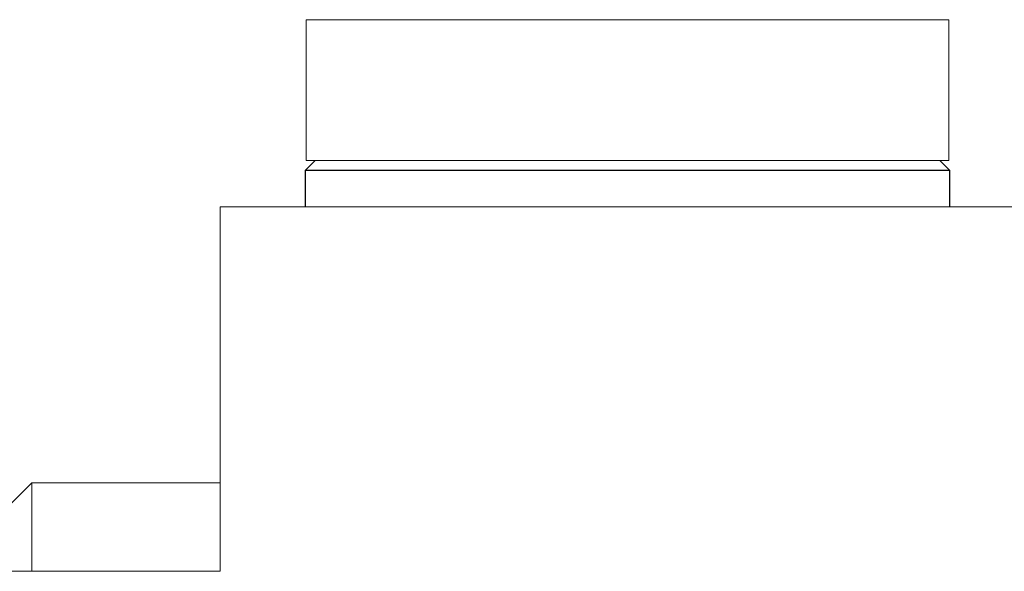
# Model space of a CAD drawing. Units: millimetres. Extents: x -1327 to 1947, y 3796 to 8679.
# Drawn here: x 293 to 333, y 4070 to 4093 of the extents above; entities that cross this region are included whole.
import ezdxf

# ---------------------------------------------------------------- set-up
doc = ezdxf.new("R2010")
doc.units = ezdxf.units.MM
for name, color, linetype, lineweight, true_color in [('Make2D$Visible$Curves$0', 254, 'Continuous', 0, 0xbebebe), ('Make2D$Visible$Curves$3DCOLOR40', 40, 'Continuous', 0, 0xffbf00), ('Make2D$Visible$Curves$3DCPCOLOR254', 7, 'Continuous', 0, 0xd6d6d6)]:
    doc.layers.add(name, color=color, linetype=linetype, lineweight=lineweight, true_color=true_color)

msp = doc.modelspace()

# ---------------------------------------------------------------- linework, layer by layer
at = {"layer": 'Make2D$Visible$Curves$0', "color": 0, "linetype": 'ByBlock', "lineweight": -2}
for points in [[(304.275, 4086.507), (304.675, 4086.907)], [(330.375, 4086.907), (330.775, 4086.507)], [(304.275, 4085.003), (304.275, 4086.507)], [(304.275, 4086.507), (330.775, 4086.507)], [(330.775, 4086.507), (330.775, 4085.003)]]:
    msp.add_lwpolyline(points, dxfattribs=at)
at = {"layer": 'Make2D$Visible$Curves$0'}
for points in [[(292.025, 4072.646), (293.025, 4073.646)], [(293.025, 4073.646), (300.775, 4073.646)], [(293.025, 4073.646), (293.025, 4070.003)]]:
    msp.add_lwpolyline(points, dxfattribs=at)
at = {"layer": 'Make2D$Visible$Curves$3DCOLOR40'}
for points in [[(304.304, 4086.907), (304.304, 4092.707)], [(330.745, 4092.707), (304.304, 4092.707)], [(305.225, 4092.707), (305.242, 4092.707)], [(330.745, 4092.707), (330.745, 4086.907)], [(330.745, 4086.907), (304.304, 4086.907)]]:
    msp.add_lwpolyline(points, dxfattribs=at)
at = {"layer": 'Make2D$Visible$Curves$3DCPCOLOR254'}
for points in [[(317.525, 4085.003), (300.775, 4085.003)], [(300.775, 4070.003), (300.775, 4085.003)], [(334.275, 4085.003), (317.525, 4085.003)], [(97.707, 4070.003), (300.775, 4070.003)]]:
    msp.add_lwpolyline(points, dxfattribs=at)

doc.saveas('drawing.dxf')
